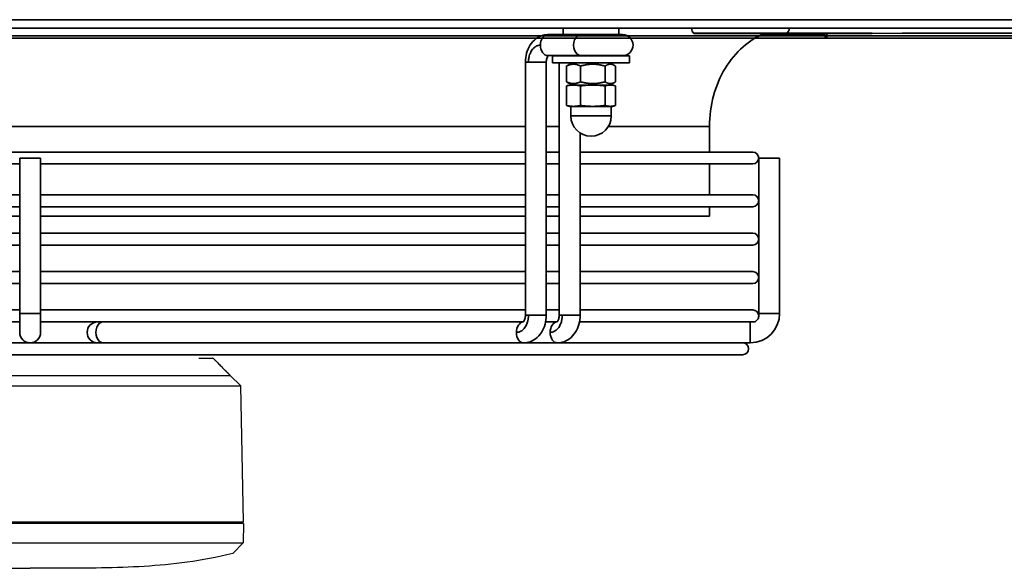
# Model space of a CAD drawing. Units: millimetres. Extents: x 41633 to 46354, y 15519 to 18857.
# Drawn here: x 43672 to 43903, y 16472 to 16601 of the extents above; entities that cross this region are included whole.
import ezdxf

# ---------------------------------------------------------------- set-up
doc = ezdxf.new("R2010")
doc.units = ezdxf.units.MM
doc.header["$LTSCALE"] = 6
doc.layers.add('Visibile (ISO)', color=7, linetype='Continuous', lineweight=35)
doc.layers.add('Visibile sottile (ISO)', color=7, linetype='Continuous', lineweight=35)

msp = doc.modelspace()

# ---------------------------------------------------------------- linework, layer by layer
for p, q in [((43713.88, 16521.58), (43717.03, 16521.58)), ((43717.03, 16521.58), (43717.04, 16521.58)), ((43717.39, 16521.44), (43721.25, 16517.58)), ((43627.4, 16517.58), (43674.32, 16517.58)), ((43674.32, 16517.58), (43721.22, 16517.58)), ((43721.25, 16517.58), (43723.75, 16515.13)), ((43724.3, 16483.28), (43723.75, 16515.13)), ((43674.32, 16482.88), (43624.32, 16482.88)), ((43724.32, 16482.88), (43674.32, 16482.88)), ((43722.97, 16482.88), (43722.97, 16483.28)), ((43724.32, 16482.88), (43724.24, 16478.38)), ((43721.82, 16475.88), (43724.24, 16478.38))]:
    msp.add_line(p, q)
for centre, radius, start, end in [((43717.04, 16521.08), 0.5, 45, 90), ((43721.85, 16475.68), 0.2, 97.4986, 104.0985)]:
    msp.add_arc(centre, radius, start, end)
for centre, major_axis, ratio, start_param, end_param in [((43717.03, 16521.08), (-0.032, -0.499), 0.997224, 2.419224, 3.204549), ((43720.72, 16518.08), (-0.5, 0.5), 0.004099, 3.22185, 3.922881), ((43720.64, 16518.15), (-0.574, 0.563), 0.003804, 3.137719, 3.217212)]:
    msp.add_ellipse(centre, major_axis=major_axis, ratio=ratio, start_param=start_param, end_param=end_param)
msp.add_open_spline([(43717.38, 16521.44), (43717.54, 16521.29), (43717.83, 16520.99), (43718.29, 16520.53), (43718.71, 16520.11), (43719.09, 16519.73), (43719.43, 16519.38), (43719.75, 16519.06), (43720.05, 16518.76), (43720.32, 16518.48), (43720.59, 16518.22), (43720.84, 16517.97), (43721, 16517.81), (43721.07, 16517.73)], degree=3)
for points, knots in [([(43626.16, 16515.13), (43626.26, 16515.13), (43626.38, 16515.13), (43626.63, 16515.13), (43626.77, 16515.13), (43627.01, 16515.13), (43627.11, 16515.13), (43627.36, 16515.13), (43627.51, 16515.13), (43627.76, 16515.13), (43627.85, 16515.13), (43628.2, 16515.13), (43628.47, 16515.13), (43629.13, 16515.13), (43629.54, 16515.13), (43630.55, 16515.13), (43631.18, 16515.13), (43632.22, 16515.13), (43632.61, 16515.13), (43633.22, 16515.13), (43633.44, 16515.13), (43633.9, 16515.13), (43634.15, 16515.13), (43634.66, 16515.13), (43634.92, 16515.13), (43635.48, 16515.13), (43635.77, 16515.13), (43636.63, 16515.13), (43637.2, 16515.13), (43638.39, 16515.13), (43639, 16515.13), (43639.79, 16515.13), (43639.96, 16515.13), (43640.47, 16515.13), (43640.82, 16515.13), (43641.55, 16515.13), (43641.93, 16515.13), (43642.51, 16515.13), (43642.71, 16515.13), (43643.11, 16515.13), (43643.31, 16515.13), (43643.94, 16515.13), (43644.37, 16515.13), (43645.27, 16515.13), (43645.75, 16515.13), (43646.63, 16515.13), (43647.03, 16515.13), (43650.57, 16515.13), (43654.38, 16515.13), (43661.24, 16515.13), (43663.91, 16515.13), (43668.82, 16515.13), (43671.69, 16515.13), (43674.32, 16515.13)], [-6.832695, -6.832695, -6.832695, -6.832695, -6.637553, -6.637553, -6.450677, -6.450677, -6.33005, -6.33005, -6.172795, -6.172795, -6.084664, -6.084664, -5.854309, -5.854309, -5.555277, -5.555277, -5.165081, -5.165081, -4.941026, -4.941026, -4.821171, -4.821171, -4.692596, -4.692596, -4.554663, -4.554663, -4.409985, -4.409985, -4.136383, -4.136383, -3.860524, -3.860524, -3.789045, -3.789045, -3.637286, -3.637286, -3.476218, -3.476218, -3.393223, -3.393223, -3.308063, -3.308063, -3.130322, -3.130322, -2.935139, -2.935139, -2.770054, -2.770054, -1.482023, -1.482023, -0.789816, -0.789816, -0.000001, -0.000001, -0.000001, -0.000001]), ([(43674.32, 16515.13), (43676.21, 16515.13), (43679.71, 16515.13), (43684.49, 16515.13), (43687.08, 16515.13), (43690.81, 16515.13), (43692.25, 16515.13), (43695.25, 16515.13), (43696.93, 16515.13), (43699.35, 16515.13), (43700.17, 16515.13), (43701.82, 16515.13), (43702.66, 16515.13), (43703.9, 16515.13), (43704.31, 16515.13), (43704.92, 16515.13), (43705.13, 16515.13), (43705.54, 16515.13), (43705.76, 16515.13), (43706.17, 16515.13), (43706.36, 16515.13), (43708.84, 16515.13), (43711.52, 16515.13), (43714.56, 16515.13), (43714.82, 16515.13), (43715.22, 16515.13), (43715.35, 16515.13), (43715.74, 16515.13), (43715.99, 16515.13), (43716.5, 16515.13), (43716.75, 16515.13), (43717.11, 16515.13), (43717.23, 16515.13), (43717.57, 16515.13), (43717.8, 16515.13), (43720.25, 16515.13), (43721.38, 16515.13), (43722.1, 16515.13), (43722.16, 16515.13), (43722.26, 16515.13), (43722.32, 16515.13), (43722.41, 16515.13), (43722.46, 16515.13), (43722.55, 16515.13), (43722.59, 16515.13), (43722.71, 16515.13), (43722.79, 16515.13), (43722.92, 16515.13), (43722.97, 16515.13), (43723.13, 16515.13), (43723.22, 16515.13), (43723.43, 16515.13), (43723.52, 16515.13), (43723.68, 16515.13), (43723.71, 16515.13), (43723.75, 16515.13), (43723.74, 16515.13), (43723.75, 16515.13)], [-9.170862, -9.170862, -9.170862, -9.170862, -8.290078, -8.290078, -7.493387, -7.493387, -7.02047, -7.02047, -6.481433, -6.481433, -6.210294, -6.210294, -5.929928, -5.929928, -5.790822, -5.790822, -5.721422, -5.721422, -5.648678, -5.648678, -5.580349, -5.580349, -4.790995, -4.790995, -4.713774, -4.713774, -4.674988, -4.674988, -4.595985, -4.595985, -4.516439, -4.516439, -4.477426, -4.477426, -4.400148, -4.400148, -3.614122, -3.614122, -3.547554, -3.547554, -3.477622, -3.477622, -3.408216, -3.408216, -3.339457, -3.339457, -3.201508, -3.201508, -3.065779, -3.065779, -2.792524, -2.792524, -2.246254, -2.246254, -1.248934, -1.248934, -0.000001, -0.000001, -0.000001, -0.000001]), ([(43624.34, 16483.28), (43624.34, 16483.28), (43624.34, 16483.28), (43624.34, 16483.28), (43624.34, 16483.28), (43624.34, 16483.28), (43624.34, 16483.28), (43624.34, 16483.28), (43624.34, 16483.28), (43624.34, 16483.28), (43624.34, 16483.28), (43624.34, 16483.28), (43624.35, 16483.28), (43624.35, 16483.28), (43624.35, 16483.28), (43624.35, 16483.28), (43624.35, 16483.28), (43624.35, 16483.28), (43624.35, 16483.28), (43624.35, 16483.28), (43624.35, 16483.28), (43624.36, 16483.28), (43624.36, 16483.28), (43624.36, 16483.28), (43624.36, 16483.28), (43624.36, 16483.28), (43624.36, 16483.28), (43624.36, 16483.28), (43624.36, 16483.28), (43624.36, 16483.28), (43624.36, 16483.28), (43624.37, 16483.28), (43624.37, 16483.28), (43624.38, 16483.28), (43624.38, 16483.28), (43624.38, 16483.28), (43624.39, 16483.28), (43624.39, 16483.28), (43624.39, 16483.28), (43624.39, 16483.28), (43624.4, 16483.28), (43624.4, 16483.28), (43624.41, 16483.28), (43624.42, 16483.28), (43624.42, 16483.28), (43624.43, 16483.28), (43624.44, 16483.28), (43624.45, 16483.28), (43624.46, 16483.28), (43624.47, 16483.28), (43624.48, 16483.28), (43624.49, 16483.28), (43624.5, 16483.28), (43624.52, 16483.28), (43624.53, 16483.28), (43624.53, 16483.28), (43624.54, 16483.28), (43624.54, 16483.28), (43624.55, 16483.28), (43624.56, 16483.28), (43624.58, 16483.28), (43624.59, 16483.28), (43624.61, 16483.28), (43624.62, 16483.28), (43624.63, 16483.28), (43624.63, 16483.28), (43624.63, 16483.28), (43624.65, 16483.28), (43624.67, 16483.28), (43624.7, 16483.28), (43624.72, 16483.28), (43624.74, 16483.28), (43624.77, 16483.28), (43624.8, 16483.28), (43624.83, 16483.28), (43624.86, 16483.28), (43624.86, 16483.28), (43624.87, 16483.28), (43624.87, 16483.28), (43624.9, 16483.28), (43624.93, 16483.28), (43624.97, 16483.28), (43625.01, 16483.28), (43625.05, 16483.28), (43625.1, 16483.28), (43625.14, 16483.28), (43625.19, 16483.28), (43625.25, 16483.28), (43625.3, 16483.28), (43625.36, 16483.28), (43625.43, 16483.28), (43625.47, 16483.28), (43625.52, 16483.28), (43625.57, 16483.28), (43625.57, 16483.28), (43625.58, 16483.28), (43625.58, 16483.28), (43625.6, 16483.28), (43625.63, 16483.28), (43625.65, 16483.28), (43625.73, 16483.28), (43625.82, 16483.28), (43625.91, 16483.28), (43625.98, 16483.28), (43626.05, 16483.28), (43626.12, 16483.28), (43626.15, 16483.28), (43626.18, 16483.28), (43626.21, 16483.28), (43626.31, 16483.28), (43626.42, 16483.28), (43626.54, 16483.28), (43626.61, 16483.28), (43626.68, 16483.28), (43626.75, 16483.28), (43626.76, 16483.28), (43626.77, 16483.28), (43626.79, 16483.28), (43626.82, 16483.28), (43626.86, 16483.28), (43626.9, 16483.28), (43627.02, 16483.28), (43627.15, 16483.28), (43627.29, 16483.28), (43627.43, 16483.28), (43627.57, 16483.28), (43627.72, 16483.28), (43627.87, 16483.28), (43628.02, 16483.28), (43628.19, 16483.28), (43628.29, 16483.28), (43628.4, 16483.28), (43628.51, 16483.28), (43628.57, 16483.28), (43628.63, 16483.28), (43628.7, 16483.28), (43628.88, 16483.28), (43629.06, 16483.28), (43629.25, 16483.28), (43629.45, 16483.28), (43629.65, 16483.28), (43629.86, 16483.28), (43630.07, 16483.28), (43630.29, 16483.28), (43630.51, 16483.28), (43630.56, 16483.28), (43630.62, 16483.28), (43630.67, 16483.28), (43630.82, 16483.28), (43630.98, 16483.28), (43631.14, 16483.28), (43631.16, 16483.28), (43631.18, 16483.28), (43631.2, 16483.28), (43631.44, 16483.28), (43631.68, 16483.28), (43631.93, 16483.28), (43632.18, 16483.28), (43632.43, 16483.28), (43632.69, 16483.28), (43632.86, 16483.28), (43633.03, 16483.28), (43633.21, 16483.28), (43633.3, 16483.28), (43633.38, 16483.28), (43633.47, 16483.28), (43633.74, 16483.28), (43634, 16483.28), (43634.27, 16483.28), (43634.54, 16483.28), (43634.82, 16483.28), (43635.09, 16483.28), (43635.37, 16483.28), (43635.64, 16483.28), (43635.92, 16483.28), (43635.99, 16483.28), (43636.06, 16483.28), (43636.14, 16483.28), (43636.34, 16483.28), (43636.54, 16483.28), (43636.75, 16483.28), (43637.03, 16483.28), (43637.31, 16483.28), (43637.59, 16483.28), (43637.88, 16483.28), (43638.16, 16483.28), (43638.45, 16483.28), (43638.63, 16483.28), (43638.81, 16483.28), (43638.99, 16483.28), (43639.02, 16483.28), (43639.05, 16483.28), (43639.08, 16483.28), (43639.17, 16483.28), (43639.25, 16483.28), (43639.34, 16483.28), (43639.64, 16483.28), (43639.95, 16483.28), (43640.26, 16483.28), (43640.55, 16483.28), (43640.85, 16483.28), (43641.15, 16483.28), (43641.18, 16483.28), (43641.21, 16483.28), (43641.23, 16483.28), (43641.54, 16483.28), (43641.86, 16483.28), (43642.18, 16483.28), (43642.2, 16483.28), (43642.23, 16483.28), (43642.26, 16483.28), (43642.33, 16483.28), (43642.4, 16483.28), (43642.47, 16483.28), (43642.75, 16483.28), (43643.03, 16483.28), (43643.31, 16483.28), (43643.66, 16483.28), (43644.01, 16483.28), (43644.36, 16483.28), (43644.71, 16483.28), (43645.06, 16483.28), (43645.4, 16483.28), (43645.75, 16483.28), (43646.09, 16483.28), (43646.42, 16483.28), (43646.77, 16483.28), (43647.11, 16483.28), (43647.45, 16483.28), (43647.79, 16483.28), (43648.13, 16483.28), (43648.47, 16483.28), (43648.53, 16483.28), (43648.6, 16483.28), (43648.67, 16483.28), (43648.94, 16483.28), (43649.21, 16483.28), (43649.49, 16483.28), (43649.81, 16483.28), (43650.14, 16483.28), (43650.47, 16483.28), (43650.49, 16483.28), (43650.51, 16483.28), (43650.52, 16483.28), (43650.73, 16483.28), (43650.93, 16483.28), (43651.13, 16483.28), (43651.28, 16483.28), (43651.43, 16483.28), (43651.58, 16483.28), (43651.93, 16483.28), (43652.29, 16483.28), (43652.65, 16483.28), (43653.01, 16483.28), (43653.37, 16483.28), (43653.74, 16483.28), (43654.11, 16483.28), (43654.48, 16483.28), (43654.86, 16483.28), (43655.17, 16483.28), (43655.47, 16483.28), (43655.79, 16483.28), (43655.83, 16483.28), (43655.87, 16483.28), (43655.92, 16483.28), (43655.95, 16483.28), (43655.99, 16483.28), (43656.02, 16483.28), (43656.38, 16483.28), (43656.75, 16483.28), (43657.12, 16483.28), (43657.15, 16483.28), (43657.19, 16483.28), (43657.22, 16483.28), (43657.63, 16483.28), (43658.04, 16483.28), (43658.46, 16483.28), (43658.89, 16483.28), (43659.32, 16483.28), (43659.76, 16483.28), (43660.19, 16483.28), (43660.64, 16483.28), (43661.1, 16483.28), (43661.22, 16483.28), (43661.34, 16483.28), (43661.46, 16483.28), (43661.81, 16483.28), (43662.16, 16483.28), (43662.53, 16483.28), (43663.02, 16483.28), (43663.53, 16483.28), (43664.06, 16483.28), (43664.2, 16483.28), (43664.35, 16483.28), (43664.49, 16483.28), (43664.89, 16483.28), (43665.31, 16483.28), (43665.74, 16483.28), (43666.33, 16483.28), (43666.94, 16483.28), (43667.58, 16483.28), (43667.61, 16483.28), (43667.64, 16483.28), (43667.68, 16483.28), (43668.29, 16483.28), (43668.94, 16483.28), (43669.61, 16483.28), (43670.05, 16483.28), (43670.5, 16483.28), (43670.97, 16483.28), (43671.26, 16483.28), (43671.55, 16483.28), (43671.85, 16483.28), (43672.64, 16483.28), (43673.46, 16483.28), (43674.32, 16483.28)], [0, 0, 0, 0, 0.013889, 0.013889, 0.013889, 0.0226, 0.0226, 0.0226, 0.027778, 0.027778, 0.027778, 0.041667, 0.041667, 0.041667, 0.048644, 0.048644, 0.048644, 0.055556, 0.055556, 0.055556, 0.069444, 0.069444, 0.069444, 0.077626, 0.077626, 0.077626, 0.078898, 0.078898, 0.078898, 0.083333, 0.083333, 0.083333, 0.097222, 0.097222, 0.097222, 0.111111, 0.111111, 0.111111, 0.113033, 0.113033, 0.113033, 0.125, 0.125, 0.125, 0.138889, 0.138889, 0.138889, 0.152778, 0.152778, 0.152778, 0.166667, 0.166667, 0.166667, 0.180556, 0.180556, 0.180556, 0.183529, 0.183529, 0.183529, 0.194444, 0.194444, 0.194444, 0.206115, 0.206115, 0.206115, 0.208333, 0.208333, 0.208333, 0.222222, 0.222222, 0.222222, 0.236111, 0.236111, 0.236111, 0.25, 0.25, 0.25, 0.250701, 0.250701, 0.250701, 0.263889, 0.263889, 0.263889, 0.277778, 0.277778, 0.277778, 0.291667, 0.291667, 0.291667, 0.305556, 0.305556, 0.305556, 0.314293, 0.314293, 0.314293, 0.315258, 0.315258, 0.315258, 0.319444, 0.319444, 0.319444, 0.333333, 0.333333, 0.333333, 0.343081, 0.343081, 0.343081, 0.347222, 0.347222, 0.347222, 0.361111, 0.361111, 0.361111, 0.369586, 0.369586, 0.369586, 0.370824, 0.370824, 0.370824, 0.375, 0.375, 0.375, 0.388889, 0.388889, 0.388889, 0.402778, 0.402778, 0.402778, 0.416667, 0.416667, 0.416667, 0.425605, 0.425605, 0.425605, 0.430556, 0.430556, 0.430556, 0.444444, 0.444444, 0.444444, 0.458333, 0.458333, 0.458333, 0.472222, 0.472222, 0.472222, 0.475547, 0.475547, 0.475547, 0.484803, 0.484803, 0.484803, 0.486111, 0.486111, 0.486111, 0.5, 0.5, 0.5, 0.513889, 0.513889, 0.513889, 0.52319, 0.52319, 0.52319, 0.527778, 0.527778, 0.527778, 0.541667, 0.541667, 0.541667, 0.555556, 0.555556, 0.555556, 0.569444, 0.569444, 0.569444, 0.573096, 0.573096, 0.573096, 0.583333, 0.583333, 0.583333, 0.597222, 0.597222, 0.597222, 0.611111, 0.611111, 0.611111, 0.619573, 0.619573, 0.619573, 0.621027, 0.621027, 0.621027, 0.625, 0.625, 0.625, 0.638889, 0.638889, 0.638889, 0.651653, 0.651653, 0.651653, 0.652778, 0.652778, 0.652778, 0.66558, 0.66558, 0.66558, 0.666667, 0.666667, 0.666667, 0.669564, 0.669564, 0.669564, 0.680556, 0.680556, 0.680556, 0.694444, 0.694444, 0.694444, 0.708333, 0.708333, 0.708333, 0.722092, 0.722092, 0.722092, 0.736111, 0.736111, 0.736111, 0.75, 0.75, 0.75, 0.752771, 0.752771, 0.752771, 0.763889, 0.763889, 0.763889, 0.777029, 0.777029, 0.777029, 0.777778, 0.777778, 0.777778, 0.785798, 0.785798, 0.785798, 0.791667, 0.791667, 0.791667, 0.805556, 0.805556, 0.805556, 0.819444, 0.819444, 0.819444, 0.833333, 0.833333, 0.833333, 0.844429, 0.844429, 0.844429, 0.845991, 0.845991, 0.845991, 0.847222, 0.847222, 0.847222, 0.859946, 0.859946, 0.859946, 0.861111, 0.861111, 0.861111, 0.875, 0.875, 0.875, 0.888889, 0.888889, 0.888889, 0.902778, 0.902778, 0.902778, 0.906338, 0.906338, 0.906338, 0.916667, 0.916667, 0.916667, 0.930556, 0.930556, 0.930556, 0.934249, 0.934249, 0.934249, 0.944444, 0.944444, 0.944444, 0.958333, 0.958333, 0.958333, 0.958993, 0.958993, 0.958993, 0.972222, 0.972222, 0.972222, 0.980781, 0.980781, 0.980781, 0.986111, 0.986111, 0.986111, 1, 1, 1, 1]), ([(43674.32, 16483.28), (43675.18, 16483.28), (43676.01, 16483.28), (43676.79, 16483.28), (43677.29, 16483.28), (43677.77, 16483.28), (43678.23, 16483.28), (43678.5, 16483.28), (43678.77, 16483.28), (43679.04, 16483.28), (43679.75, 16483.28), (43680.43, 16483.28), (43681.08, 16483.28), (43681.41, 16483.28), (43681.73, 16483.28), (43682.04, 16483.28), (43682.35, 16483.28), (43682.64, 16483.28), (43682.93, 16483.28), (43683.52, 16483.28), (43684.08, 16483.28), (43684.61, 16483.28), (43684.98, 16483.28), (43685.34, 16483.28), (43685.69, 16483.28), (43685.84, 16483.28), (43685.99, 16483.28), (43686.14, 16483.28), (43686.63, 16483.28), (43687.1, 16483.28), (43687.56, 16483.28), (43688.02, 16483.28), (43688.47, 16483.28), (43688.9, 16483.28), (43688.97, 16483.28), (43689.04, 16483.28), (43689.11, 16483.28), (43689.48, 16483.28), (43689.84, 16483.28), (43690.2, 16483.28), (43690.62, 16483.28), (43691.03, 16483.28), (43691.44, 16483.28), (43691.85, 16483.28), (43692.25, 16483.28), (43692.65, 16483.28), (43693.04, 16483.28), (43693.43, 16483.28), (43693.81, 16483.28), (43694.19, 16483.28), (43694.56, 16483.28), (43694.94, 16483.28), (43695.03, 16483.28), (43695.12, 16483.28), (43695.21, 16483.28), (43695.49, 16483.28), (43695.76, 16483.28), (43696.03, 16483.28), (43696.39, 16483.28), (43696.75, 16483.28), (43697.1, 16483.28), (43697.41, 16483.28), (43697.71, 16483.28), (43698.02, 16483.28), (43698.06, 16483.28), (43698.11, 16483.28), (43698.15, 16483.28), (43698.46, 16483.28), (43698.77, 16483.28), (43699.07, 16483.28), (43699.11, 16483.28), (43699.15, 16483.28), (43699.19, 16483.28), (43699.53, 16483.28), (43699.87, 16483.28), (43700.21, 16483.28), (43700.24, 16483.28), (43700.27, 16483.28), (43700.31, 16483.28), (43700.61, 16483.28), (43700.92, 16483.28), (43701.22, 16483.28), (43701.56, 16483.28), (43701.9, 16483.28), (43702.24, 16483.28), (43702.58, 16483.28), (43702.92, 16483.28), (43703.27, 16483.28), (43703.61, 16483.28), (43703.96, 16483.28), (43704.31, 16483.28), (43704.53, 16483.28), (43704.75, 16483.28), (43704.98, 16483.28), (43705.02, 16483.28), (43705.06, 16483.28), (43705.1, 16483.28), (43705.19, 16483.28), (43705.28, 16483.28), (43705.37, 16483.28), (43705.72, 16483.28), (43706.07, 16483.28), (43706.41, 16483.28), (43706.67, 16483.28), (43706.93, 16483.28), (43707.19, 16483.28), (43707.27, 16483.28), (43707.35, 16483.28), (43707.43, 16483.28), (43707.76, 16483.28), (43708.09, 16483.28), (43708.4, 16483.28), (43708.64, 16483.28), (43708.88, 16483.28), (43709.11, 16483.28), (43709.18, 16483.28), (43709.25, 16483.28), (43709.32, 16483.28), (43709.63, 16483.28), (43709.92, 16483.28), (43710.21, 16483.28), (43710.5, 16483.28), (43710.79, 16483.28), (43711.07, 16483.28), (43711.36, 16483.28), (43711.64, 16483.28), (43711.92, 16483.28), (43712.12, 16483.28), (43712.31, 16483.28), (43712.51, 16483.28), (43712.59, 16483.28), (43712.67, 16483.28), (43712.75, 16483.28), (43713.03, 16483.28), (43713.3, 16483.28), (43713.58, 16483.28), (43713.85, 16483.28), (43714.12, 16483.28), (43714.39, 16483.28), (43714.66, 16483.28), (43714.93, 16483.28), (43715.19, 16483.28), (43715.27, 16483.28), (43715.35, 16483.28), (43715.43, 16483.28), (43715.62, 16483.28), (43715.8, 16483.28), (43715.98, 16483.28), (43716.23, 16483.28), (43716.49, 16483.28), (43716.73, 16483.28), (43716.98, 16483.28), (43717.22, 16483.28), (43717.46, 16483.28), (43717.62, 16483.28), (43717.77, 16483.28), (43717.93, 16483.28), (43717.94, 16483.28), (43717.96, 16483.28), (43717.97, 16483.28), (43718.03, 16483.28), (43718.09, 16483.28), (43718.15, 16483.28), (43718.37, 16483.28), (43718.59, 16483.28), (43718.8, 16483.28), (43719.01, 16483.28), (43719.21, 16483.28), (43719.41, 16483.28), (43719.6, 16483.28), (43719.78, 16483.28), (43719.96, 16483.28), (43720.02, 16483.28), (43720.08, 16483.28), (43720.13, 16483.28), (43720.25, 16483.28), (43720.36, 16483.28), (43720.47, 16483.28), (43720.64, 16483.28), (43720.79, 16483.28), (43720.94, 16483.28), (43721.09, 16483.28), (43721.23, 16483.28), (43721.37, 16483.28), (43721.47, 16483.28), (43721.57, 16483.28), (43721.67, 16483.28), (43721.7, 16483.28), (43721.73, 16483.28), (43721.76, 16483.28), (43721.88, 16483.28), (43722, 16483.28), (43722.11, 16483.28), (43722.2, 16483.28), (43722.29, 16483.28), (43722.38, 16483.28), (43722.4, 16483.28), (43722.42, 16483.28), (43722.44, 16483.28), (43722.54, 16483.28), (43722.63, 16483.28), (43722.72, 16483.28), (43722.72, 16483.28), (43722.73, 16483.28), (43722.74, 16483.28), (43722.76, 16483.28), (43722.79, 16483.28), (43722.81, 16483.28), (43722.88, 16483.28), (43722.94, 16483.28), (43723, 16483.28), (43723.08, 16483.28), (43723.15, 16483.28), (43723.22, 16483.28), (43723.28, 16483.28), (43723.34, 16483.28), (43723.4, 16483.28), (43723.46, 16483.28), (43723.51, 16483.28), (43723.55, 16483.28), (43723.55, 16483.28), (43723.56, 16483.28), (43723.56, 16483.28), (43723.6, 16483.28), (43723.64, 16483.28), (43723.68, 16483.28), (43723.72, 16483.28), (43723.75, 16483.28), (43723.78, 16483.28), (43723.79, 16483.28), (43723.8, 16483.28), (43723.81, 16483.28), (43723.83, 16483.28), (43723.85, 16483.28), (43723.87, 16483.28), (43723.9, 16483.28), (43723.93, 16483.28), (43723.95, 16483.28), (43723.96, 16483.28), (43723.98, 16483.28), (43723.99, 16483.28), (43724, 16483.28), (43724.01, 16483.28), (43724.01, 16483.28), (43724.03, 16483.28), (43724.05, 16483.28), (43724.07, 16483.28), (43724.09, 16483.28), (43724.1, 16483.28), (43724.11, 16483.28), (43724.13, 16483.28), (43724.14, 16483.28), (43724.15, 16483.28), (43724.16, 16483.28), (43724.17, 16483.28), (43724.18, 16483.28), (43724.18, 16483.28), (43724.19, 16483.28), (43724.19, 16483.28), (43724.2, 16483.28), (43724.2, 16483.28), (43724.21, 16483.28), (43724.21, 16483.28), (43724.21, 16483.28), (43724.21, 16483.28), (43724.22, 16483.28), (43724.23, 16483.28), (43724.24, 16483.28), (43724.24, 16483.28), (43724.25, 16483.28), (43724.25, 16483.28), (43724.26, 16483.28), (43724.26, 16483.28), (43724.27, 16483.28), (43724.27, 16483.28), (43724.27, 16483.28), (43724.27, 16483.28), (43724.27, 16483.28), (43724.28, 16483.28), (43724.28, 16483.28), (43724.28, 16483.28), (43724.29, 16483.28), (43724.29, 16483.28), (43724.29, 16483.28), (43724.29, 16483.28), (43724.29, 16483.28), (43724.29, 16483.28), (43724.29, 16483.28), (43724.29, 16483.28), (43724.3, 16483.28), (43724.3, 16483.28), (43724.3, 16483.28), (43724.3, 16483.28), (43724.3, 16483.28), (43724.3, 16483.28), (43724.3, 16483.28), (43724.3, 16483.28), (43724.3, 16483.28), (43724.3, 16483.28), (43724.3, 16483.28), (43724.3, 16483.28), (43724.3, 16483.28), (43724.3, 16483.28), (43724.3, 16483.28), (43724.3, 16483.28), (43724.3, 16483.28), (43724.3, 16483.28)], [0, 0, 0, 0, 0.013889, 0.013889, 0.013889, 0.02263, 0.02263, 0.02263, 0.027778, 0.027778, 0.027778, 0.041667, 0.041667, 0.041667, 0.048745, 0.048745, 0.048745, 0.055556, 0.055556, 0.055556, 0.069444, 0.069444, 0.069444, 0.079105, 0.079105, 0.079105, 0.083333, 0.083333, 0.083333, 0.097222, 0.097222, 0.097222, 0.111111, 0.111111, 0.111111, 0.113351, 0.113351, 0.113351, 0.125, 0.125, 0.125, 0.138889, 0.138889, 0.138889, 0.152778, 0.152778, 0.152778, 0.166667, 0.166667, 0.166667, 0.180556, 0.180556, 0.180556, 0.184054, 0.184054, 0.184054, 0.194444, 0.194444, 0.194444, 0.208333, 0.208333, 0.208333, 0.220386, 0.220386, 0.220386, 0.222222, 0.222222, 0.222222, 0.2345, 0.2345, 0.2345, 0.236111, 0.236111, 0.236111, 0.25, 0.25, 0.25, 0.251375, 0.251375, 0.251375, 0.263889, 0.263889, 0.263889, 0.277778, 0.277778, 0.277778, 0.291667, 0.291667, 0.291667, 0.305556, 0.305556, 0.305556, 0.314294, 0.314294, 0.314294, 0.316, 0.316, 0.316, 0.319444, 0.319444, 0.319444, 0.333333, 0.333333, 0.333333, 0.343853, 0.343853, 0.343853, 0.347222, 0.347222, 0.347222, 0.361111, 0.361111, 0.361111, 0.371646, 0.371646, 0.371646, 0.375, 0.375, 0.375, 0.388889, 0.388889, 0.388889, 0.402778, 0.402778, 0.402778, 0.416667, 0.416667, 0.416667, 0.426482, 0.426482, 0.426482, 0.430556, 0.430556, 0.430556, 0.444444, 0.444444, 0.444444, 0.458333, 0.458333, 0.458333, 0.472222, 0.472222, 0.472222, 0.476429, 0.476429, 0.476429, 0.486111, 0.486111, 0.486111, 0.5, 0.5, 0.5, 0.513889, 0.513889, 0.513889, 0.52317, 0.52317, 0.52317, 0.524072, 0.524072, 0.524072, 0.527778, 0.527778, 0.527778, 0.541667, 0.541667, 0.541667, 0.555556, 0.555556, 0.555556, 0.569444, 0.569444, 0.569444, 0.573973, 0.573973, 0.573973, 0.583333, 0.583333, 0.583333, 0.597222, 0.597222, 0.597222, 0.611111, 0.611111, 0.611111, 0.621863, 0.621863, 0.621863, 0.625, 0.625, 0.625, 0.638889, 0.638889, 0.638889, 0.64994, 0.64994, 0.64994, 0.652778, 0.652778, 0.652778, 0.665643, 0.665643, 0.665643, 0.666667, 0.666667, 0.666667, 0.67032, 0.67032, 0.67032, 0.680556, 0.680556, 0.680556, 0.694444, 0.694444, 0.694444, 0.708333, 0.708333, 0.708333, 0.722222, 0.722222, 0.722222, 0.722807, 0.722807, 0.722807, 0.736111, 0.736111, 0.736111, 0.75, 0.75, 0.75, 0.753439, 0.753439, 0.753439, 0.763889, 0.763889, 0.763889, 0.777778, 0.777778, 0.777778, 0.786398, 0.786398, 0.786398, 0.791667, 0.791667, 0.791667, 0.805556, 0.805556, 0.805556, 0.819444, 0.819444, 0.819444, 0.833333, 0.833333, 0.833333, 0.846434, 0.846434, 0.846434, 0.847222, 0.847222, 0.847222, 0.859918, 0.859918, 0.859918, 0.861111, 0.861111, 0.861111, 0.875, 0.875, 0.875, 0.888889, 0.888889, 0.888889, 0.902778, 0.902778, 0.902778, 0.906593, 0.906593, 0.906593, 0.916667, 0.916667, 0.916667, 0.930556, 0.930556, 0.930556, 0.934409, 0.934409, 0.934409, 0.944444, 0.944444, 0.944444, 0.958333, 0.958333, 0.958333, 0.95907, 0.95907, 0.95907, 0.972222, 0.972222, 0.972222, 0.980804, 0.980804, 0.980804, 0.986111, 0.986111, 0.986111, 1, 1, 1, 1]), ([(43624.4, 16478.38), (43624.4, 16478.38), (43624.39, 16478.38), (43624.56, 16478.38), (43624.62, 16478.38), (43624.77, 16478.38), (43624.83, 16478.38), (43624.98, 16478.38), (43625.08, 16478.38), (43625.32, 16478.38), (43625.47, 16478.38), (43625.75, 16478.38), (43625.85, 16478.38), (43626.07, 16478.38), (43626.18, 16478.38), (43626.51, 16478.38), (43626.76, 16478.38), (43627.33, 16478.38), (43627.64, 16478.38), (43628.15, 16478.38), (43628.34, 16478.38), (43628.9, 16478.38), (43629.3, 16478.38), (43629.94, 16478.38), (43630.16, 16478.38), (43630.84, 16478.38), (43631.33, 16478.38), (43632.38, 16478.38), (43632.94, 16478.38), (43634.06, 16478.38), (43634.62, 16478.38), (43635.79, 16478.38), (43636.4, 16478.38), (43637.65, 16478.38), (43638.29, 16478.38), (43639.6, 16478.38), (43640.27, 16478.38), (43641.33, 16478.38), (43641.7, 16478.38), (43642.5, 16478.38), (43642.92, 16478.38), (43644.2, 16478.38), (43645.07, 16478.38), (43646.76, 16478.38), (43647.61, 16478.38), (43649.25, 16478.38), (43650.07, 16478.38), (43652.46, 16478.38), (43654.12, 16478.38), (43656.37, 16478.38), (43657.04, 16478.38), (43658.96, 16478.38), (43660.24, 16478.38), (43662.49, 16478.38), (43663.51, 16478.38), (43666.1, 16478.38), (43667.78, 16478.38), (43670.15, 16478.38), (43671.01, 16478.38), (43672.69, 16478.38), (43673.61, 16478.38), (43674.32, 16478.38)], [-6.410553, -6.410553, -6.410553, -6.410553, -5.293103, -5.293103, -4.933073, -4.933073, -4.750103, -4.750103, -4.55983, -4.55983, -4.362705, -4.362705, -4.26356, -4.26356, -4.174217, -4.174217, -4.011955, -4.011955, -3.851974, -3.851974, -3.771277, -3.771277, -3.611684, -3.611684, -3.532507, -3.532507, -3.371182, -3.371182, -3.201555, -3.201555, -3.042769, -3.042769, -2.881381, -2.881381, -2.721608, -2.721608, -2.560033, -2.560033, -2.471519, -2.471519, -2.373647, -2.373647, -2.176464, -2.176464, -1.98603, -1.98603, -1.802851, -1.802851, -1.441846, -1.441846, -1.288995, -1.288995, -1.00264, -1.00264, -0.772032, -0.772032, -0.40873, -0.40873, -0.213616, -0.213616, -0.000001, -0.000001, -0.000001, -0.000001]), ([(43674.32, 16478.38), (43687, 16478.38), (43694.98, 16478.38), (43701.5, 16478.38), (43702.35, 16478.38), (43704.05, 16478.38), (43704.92, 16478.38), (43706.54, 16478.38), (43707.29, 16478.38), (43708.37, 16478.38), (43708.71, 16478.38), (43709.37, 16478.38), (43709.69, 16478.38), (43711.34, 16478.38), (43712.59, 16478.38), (43714.34, 16478.38), (43714.9, 16478.38), (43715.7, 16478.38), (43715.97, 16478.38), (43716.77, 16478.38), (43717.29, 16478.38), (43718.25, 16478.38), (43718.7, 16478.38), (43719.33, 16478.38), (43719.53, 16478.38), (43720.13, 16478.38), (43720.5, 16478.38), (43721.01, 16478.38), (43721.17, 16478.38), (43721.46, 16478.38), (43721.6, 16478.38), (43722.01, 16478.38), (43722.25, 16478.38), (43722.58, 16478.38), (43722.68, 16478.38), (43722.89, 16478.38), (43722.98, 16478.38), (43723.15, 16478.38), (43723.23, 16478.38), (43723.44, 16478.38), (43723.55, 16478.38), (43723.73, 16478.38), (43723.8, 16478.38), (43723.98, 16478.38), (43724.05, 16478.38), (43724.25, 16478.38), (43724.24, 16478.38), (43724.24, 16478.38)], [0.000001, 0.000001, 0.000001, 0.000001, 3.803152, 3.803152, 4.367428, 4.367428, 4.952147, 4.952147, 5.469663, 5.469663, 5.707909, 5.707909, 5.941301, 5.941301, 6.905972, 6.905972, 7.377483, 7.377483, 7.61497, 7.61497, 8.111786, 8.111786, 8.581525, 8.581525, 8.815744, 8.815744, 9.298709, 9.298709, 9.530325, 9.530325, 9.762413, 9.762413, 10.241915, 10.241915, 10.511158, 10.511158, 10.797305, 10.797305, 11.077553, 11.077553, 11.641354, 11.641354, 12.184821, 12.184821, 13.260981, 13.260981, 16.552043, 16.552043, 16.552043, 16.552043]), ([(43721.8, 16475.88), (43714.44, 16474.03), (43707.71, 16473.25), (43701.05, 16472.84), (43694.35, 16472.43), (43687.72, 16472.4), (43681.01, 16472.39), (43678.79, 16472.39), (43676.55, 16472.39), (43674.32, 16472.39)], [0, 0, 0, 0, 0.427397, 0.427397, 0.427397, 0.857201, 0.857201, 0.857201, 1, 1, 1, 1]), ([(43643.96, 16473.11), (43650.7, 16472.53), (43657.31, 16472.44), (43663.99, 16472.4), (43667.42, 16472.39), (43670.87, 16472.39), (43674.32, 16472.39)], [0, 0, 0, 0, 0.660397, 0.660397, 0.660397, 1, 1, 1, 1])]:
    msp.add_open_spline(points, degree=3, knots=knots)
at = {"layer": 'Visibile (ISO)'}
for p, q in [((44464.32, 16598.9), (42434.32, 16598.9)), ((43799.3, 16597.4), (43799.3, 16598.9)), ((43812.3, 16597.4), (43812.3, 16598.9)), ((42961.12, 16596.6), (44355.32, 16596.6)), ((43795.68, 16597.4), (43799.56, 16597.4)), ((43799.56, 16597.4), (43804.01, 16597.4)), ((43813.21, 16597.4), (43804.01, 16597.4)), ((43830.06, 16597.65), (43851.58, 16597.65)), ((43845.59, 16597.29), (43860.62, 16597.29)), ((43851.58, 16597.65), (43871.58, 16597.65)), ((43860.62, 16597.65), (43860.62, 16597.1)), ((43790.41, 16531.65), (43790.41, 16590.95)), ((43795.31, 16531.65), (43795.31, 16590.95)), ((43795.68, 16592.5), (43803.45, 16592.5)), ((43814.8, 16592.4), (43796.8, 16592.4)), ((43796.8, 16592.4), (43796.8, 16590.8)), ((43802.8, 16592.5), (43802.8, 16592.4)), ((43803.45, 16592.5), (43813.21, 16592.5)), ((43808.8, 16592.5), (43808.8, 16592.4)), ((43814.8, 16592.4), (43814.8, 16590.8)), ((43796.8, 16590.8), (43814.8, 16590.8)), ((43798.34, 16590.8), (43798.34, 16531.65)), ((43800.05, 16586.36), (43800.05, 16590.03)), ((43801.35, 16590.8), (43800.27, 16590.18)), ((43803.34, 16586.36), (43803.34, 16590.03)), ((43809.09, 16586.36), (43809.09, 16590.03)), ((43810.25, 16590.8), (43811.33, 16590.18)), ((43811.56, 16586.36), (43811.56, 16590.03)), ((43800.05, 16585.39), (43800.05, 16580.81)), ((43801.35, 16585.6), (43800.27, 16586.22)), ((43800.8, 16585.6), (43800.27, 16585.46)), ((43801.69, 16585.6), (43800.8, 16585.6)), ((43806.21, 16585.6), (43801.69, 16585.6)), ((43803.34, 16585.39), (43803.34, 16580.81)), ((43810.32, 16585.6), (43806.21, 16585.6)), ((43809.09, 16585.39), (43809.09, 16580.81)), ((43810.25, 16585.6), (43811.33, 16586.22)), ((43810.8, 16585.6), (43810.32, 16585.6)), ((43810.8, 16585.6), (43811.33, 16585.46)), ((43811.56, 16585.39), (43811.56, 16580.81)), ((43800.8, 16580.6), (43800.27, 16580.74)), ((43801.69, 16580.6), (43800.8, 16580.6)), ((43801.05, 16578.35), (43801.05, 16580.6)), ((43806.21, 16580.6), (43801.69, 16580.6)), ((43810.32, 16580.6), (43806.21, 16580.6)), ((43810.8, 16580.6), (43810.32, 16580.6)), ((43810.55, 16578.35), (43810.55, 16580.6)), ((43810.8, 16580.6), (43811.33, 16580.74)), ((43833.57, 16575.9), (43833.57, 16569.9)), ((43803.24, 16574.35), (43803.24, 16531.65)), ((43790.41, 16569.9), (43558.23, 16569.9)), ((43671.87, 16568.5), (43676.77, 16568.5)), ((43671.87, 16568.5), (43671.87, 16532.1)), ((43676.77, 16568.5), (43676.77, 16532.1)), ((43798.34, 16569.9), (43795.31, 16569.9)), ((43843.72, 16569.9), (43803.24, 16569.9)), ((43845.12, 16568.5), (43850.02, 16568.5)), ((43845.12, 16568.5), (43845.12, 16532.1)), ((43850.02, 16568.5), (43850.02, 16532.1)), ((43558.23, 16567.1), (43671.87, 16567.1)), ((43676.77, 16567.1), (43790.41, 16567.1)), ((43795.31, 16567.1), (43798.34, 16567.1)), ((43803.24, 16567.1), (43843.72, 16567.1)), ((43833.57, 16567.1), (43833.57, 16559.9)), ((43671.87, 16559.9), (43558.23, 16559.9)), ((43790.41, 16559.9), (43676.77, 16559.9)), ((43798.34, 16559.9), (43795.31, 16559.9)), ((43843.72, 16559.9), (43803.24, 16559.9)), ((43558.23, 16557.1), (43671.87, 16557.1)), ((43676.77, 16557.1), (43790.41, 16557.1)), ((43795.31, 16557.1), (43798.34, 16557.1)), ((43803.24, 16557.1), (43843.72, 16557.1)), ((43833.57, 16557.1), (43833.57, 16554.9)), ((43558.23, 16554.9), (43671.87, 16554.9)), ((43676.77, 16554.9), (43790.41, 16554.9)), ((43795.31, 16554.9), (43798.34, 16554.9)), ((43803.24, 16554.9), (43833.57, 16554.9)), ((43671.87, 16550.9), (43558.23, 16550.9)), ((43790.41, 16550.9), (43676.77, 16550.9)), ((43798.34, 16550.9), (43795.31, 16550.9)), ((43843.72, 16550.9), (43803.24, 16550.9)), ((43558.23, 16548.1), (43671.87, 16548.1)), ((43676.77, 16548.1), (43790.41, 16548.1)), ((43795.31, 16548.1), (43798.34, 16548.1)), ((43803.24, 16548.1), (43843.72, 16548.1)), ((43671.87, 16541.9), (43558.23, 16541.9)), ((43790.41, 16541.9), (43676.77, 16541.9)), ((43798.34, 16541.9), (43795.31, 16541.9)), ((43843.72, 16541.9), (43803.24, 16541.9)), ((43558.23, 16539.1), (43671.87, 16539.1)), ((43676.77, 16539.1), (43790.41, 16539.1)), ((43795.31, 16539.1), (43798.34, 16539.1)), ((43803.24, 16539.1), (43843.72, 16539.1)), ((43671.87, 16532.9), (43558.23, 16532.9)), ((43671.87, 16532.1), (43671.87, 16527.65)), ((43790.41, 16532.9), (43676.77, 16532.9)), ((43676.77, 16527.65), (43676.77, 16532.1)), ((43798.34, 16532.9), (43795.31, 16532.9)), ((43843.72, 16532.9), (43803.24, 16532.9)), ((43558.72, 16530.1), (43671.87, 16530.1)), ((43676.77, 16530.1), (43789.93, 16530.1)), ((43795.16, 16530.1), (43797.84, 16530.1)), ((43803.09, 16530.1), (43843.72, 16530.1)), ((43788.41, 16525.2), (43560.24, 16525.2)), ((43788.41, 16525.2), (43790.05, 16525.2)), ((43796.28, 16525.2), (43790.05, 16525.2)), ((43797.95, 16525.2), (43796.28, 16525.2)), ((43841.32, 16525.2), (43797.95, 16525.2)), ((43843.12, 16525.2), (43841.32, 16525.2)), ((43507.32, 16522.4), (43841.32, 16522.4))]:
    msp.add_line(p, q, dxfattribs=at)
for centre, radius, start, end in [((43831.31, 16599.15), 2, 187.3387, 226.417), ((43850.34, 16599.15), 2, 313.583, 352.6613), ((43513.44, 236967.71), 220370.3, 270.0931508, 270.2103074), ((43813.21, 16594.95), 2.45, 270, 90), ((43830.06, 16597.85), 0.2, 226.417, 270), ((43851.58, 16597.85), 0.2, 270, 313.583), ((43861.12, 16597.1), 0.5, 180, 270), ((43871.58, 16597.85), 0.2, 270, 313.583), ((43805.8, 16578.35), 4.75, 180, 0), ((43843.72, 16568.5), 1.4, 270, 90), ((43843.72, 16558.5), 1.4, 270, 90), ((43843.72, 16549.5), 1.4, 270, 90), ((43843.72, 16540.5), 1.4, 270, 90), ((43843.12, 16532.1), 6.9, 270, 0), ((43843.72, 16531.5), 1.4, 11.2491, 90), ((43843.12, 16532.1), 2, 350.5929, 0), ((43690.13, 16527.65), 2.45, 90, 270), ((43674.32, 16527.65), 2.45, 180, 0), ((43841.32, 16523.8), 1.4, 270, 90)]:
    msp.add_arc(centre, radius, start, end, dxfattribs=at)
for points, knots in [([(43790.41, 16590.95), (43790.41, 16591.66), (43790.51, 16592.38), (43790.88, 16593.74), (43791.17, 16594.4), (43791.91, 16595.55), (43792.38, 16596.06), (43793.42, 16596.84), (43794, 16597.12), (43794.95, 16597.35), (43795.32, 16597.4), (43795.68, 16597.4)], [0, 0, 0, 0, 0.2136152, 0.2136152, 0.4301217, 0.4301217, 0.6469027, 0.6469027, 0.8522156, 0.8522156, 0.9704578, 0.9704578, 0.9704578, 0.9704578]), ([(43833.57, 16575.9), (43833.57, 16578.32), (43833.89, 16580.75), (43835.14, 16585.36), (43836.07, 16587.54), (43838.43, 16591.44), (43839.86, 16593.16), (43842.98, 16595.88), (43844.65, 16596.92), (43846.4, 16597.65)], [6.283185, 6.283185, 6.283185, 6.283185, 6.597345, 6.597345, 6.911504, 6.911504, 7.225663, 7.225663, 7.520117, 7.520117, 7.520117, 7.520117]), ([(43795.8, 16592.5), (43795.78, 16592.48), (43795.76, 16592.46), (43795.69, 16592.37), (43795.63, 16592.28), (43795.52, 16592.07), (43795.47, 16591.94), (43795.39, 16591.67), (43795.36, 16591.52), (43795.32, 16591.23), (43795.31, 16591.09), (43795.31, 16590.95)], [0.1598366, 0.1598366, 0.1598366, 0.1598366, 0.1908655, 0.1908655, 0.2448694, 0.2448694, 0.2938091, 0.2938091, 0.3421453, 0.3421453, 0.3841671, 0.3841671, 0.3841671, 0.3841671]), ([(43789.88, 16530.06), (43789.88, 16530.06), (43789.9, 16530.07), (43789.94, 16530.11), (43789.96, 16530.13), (43790.04, 16530.23), (43790.1, 16530.32), (43790.2, 16530.53), (43790.25, 16530.65), (43790.33, 16530.93), (43790.37, 16531.08), (43790.41, 16531.37), (43790.41, 16531.51), (43790.41, 16531.65)], [0.1116104, 0.1116104, 0.1116104, 0.1116104, 0.1534816, 0.1534816, 0.1908655, 0.1908655, 0.2448694, 0.2448694, 0.2938091, 0.2938091, 0.3421453, 0.3421453, 0.3841671, 0.3841671, 0.3841671, 0.3841671]), ([(43795.31, 16531.65), (43795.31, 16530.94), (43795.22, 16530.22), (43794.84, 16528.86), (43794.56, 16528.2), (43793.82, 16527.05), (43793.35, 16526.53), (43792.31, 16525.76), (43791.73, 16525.48), (43790.77, 16525.24), (43790.41, 16525.2), (43790.05, 16525.2)], [0, 0, 0, 0, 0.2136152, 0.2136152, 0.4301217, 0.4301217, 0.6469027, 0.6469027, 0.8522156, 0.8522156, 0.9704578, 0.9704578, 0.9704578, 0.9704578]), ([(43797.8, 16530.07), (43797.8, 16530.07), (43797.82, 16530.08), (43797.87, 16530.13), (43797.9, 16530.16), (43797.98, 16530.27), (43798.04, 16530.36), (43798.15, 16530.58), (43798.2, 16530.7), (43798.27, 16530.98), (43798.3, 16531.13), (43798.33, 16531.41), (43798.34, 16531.53), (43798.34, 16531.65)], [0.105712, 0.105712, 0.105712, 0.105712, 0.1582188, 0.1582188, 0.1940412, 0.1940412, 0.2467427, 0.2467427, 0.2955361, 0.2955361, 0.3440243, 0.3440243, 0.3799137, 0.3799137, 0.3799137, 0.3799137]), ([(43803.24, 16531.65), (43803.24, 16530.94), (43803.15, 16530.21), (43802.77, 16528.85), (43802.48, 16528.2), (43801.73, 16527.05), (43801.26, 16526.54), (43800.22, 16525.76), (43799.64, 16525.48), (43798.68, 16525.24), (43798.31, 16525.2), (43797.95, 16525.2)], [0, 0, 0, 0, 0.2137565, 0.2137565, 0.4303401, 0.4303401, 0.6468243, 0.6468243, 0.852093, 0.852093, 0.971688, 0.971688, 0.971688, 0.971688]), ([(43843.72, 16530.1), (43843.74, 16530.1), (43843.77, 16530.1), (43843.9, 16530.11), (43844.02, 16530.12), (43844.26, 16530.2), (43844.39, 16530.26), (43844.58, 16530.39), (43844.65, 16530.45), (43844.71, 16530.51), (43844.81, 16530.61), (43844.9, 16530.73), (43845.03, 16530.98), (43845.07, 16531.11), (43845.12, 16531.36), (43845.12, 16531.47), (43845.12, 16531.64), (43845.11, 16531.7), (43845.1, 16531.76), (43845.09, 16531.77), (43845.09, 16531.77)], [0.6686706, 0.6686706, 0.6686706, 0.6686706, 0.6789535, 0.6789535, 0.7207904, 0.7207904, 0.7644871, 0.7644871, 0.7906175, 0.7906175, 0.7906175, 0.8340705, 0.8340705, 0.8778812, 0.8778812, 0.9219772, 0.9219772, 0.9605169, 0.9605169, 0.9879061, 0.9879061, 0.9879061, 0.9879061])]:
    msp.add_open_spline(points, degree=3, knots=knots, dxfattribs=at)
msp.add_open_spline([(43798.47, 16592.4), (43798.48, 16592.43), (43798.49, 16592.47), (43798.49, 16592.5)], degree=3, dxfattribs=at)
for points, weights in [([(43803.34, 16590.03), (43801.69, 16590.87), (43800.05, 16590.03)], [1, 1.15470053838, 1]), ([(43800.05, 16590.03), (43800.16, 16590.11), (43800.27, 16590.18)], [1, 1.01264080242, 1.02321580873]), ([(43809.09, 16590.03), (43806.21, 16590.87), (43803.34, 16590.03)], [1, 1.15470053838, 1]), ([(43811.56, 16590.03), (43810.32, 16590.87), (43809.09, 16590.03)], [1, 1.15470053838, 1]), ([(43800.05, 16586.36), (43801.69, 16585.53), (43803.34, 16586.36)], [1, 1.15470053838, 1]), ([(43800.27, 16586.22), (43800.16, 16586.28), (43800.05, 16586.36)], [1.02321580873, 1.01264080242, 1]), ([(43803.34, 16586.36), (43806.21, 16585.53), (43809.09, 16586.36)], [1, 1.15470053838, 1]), ([(43809.09, 16586.36), (43810.32, 16585.53), (43811.56, 16586.36)], [1, 1.15470053838, 1]), ([(43800.05, 16585.39), (43800.93, 16585.6), (43801.69, 16585.6)], [1.10906450004, 1.0930923738, 1]), ([(43800.27, 16585.46), (43800.16, 16585.43), (43800.05, 16585.39)], [1.10105583724, 1.10625405523, 1.10906450004]), ([(43801.69, 16585.6), (43802.46, 16585.6), (43803.34, 16585.39)], [1, 1.0930923738, 1.10906450004]), ([(43803.34, 16585.39), (43804.88, 16585.6), (43806.21, 16585.6)], [1.10906450004, 1.0930923738, 1]), ([(43806.21, 16585.6), (43807.55, 16585.6), (43809.09, 16585.39)], [1, 1.0930923738, 1.10906450004]), ([(43809.09, 16585.39), (43809.75, 16585.6), (43810.32, 16585.6)], [1.10906450004, 1.0930923738, 1]), ([(43810.32, 16585.6), (43810.9, 16585.6), (43811.56, 16585.39)], [1, 1.0930923738, 1.10906450004]), ([(43800.05, 16580.81), (43800.16, 16580.77), (43800.27, 16580.74)], [1.10906450004, 1.10625405523, 1.10105583724]), ([(43801.69, 16580.6), (43800.93, 16580.6), (43800.05, 16580.81)], [1, 1.0930923738, 1.10906450004]), ([(43803.34, 16580.81), (43802.46, 16580.6), (43801.69, 16580.6)], [1.10906450004, 1.0930923738, 1]), ([(43806.21, 16580.6), (43804.88, 16580.6), (43803.34, 16580.81)], [1, 1.0930923738, 1.10906450004]), ([(43809.09, 16580.81), (43807.55, 16580.6), (43806.21, 16580.6)], [1.10906450004, 1.0930923738, 1]), ([(43810.32, 16580.6), (43809.75, 16580.6), (43809.09, 16580.81)], [1, 1.0930923738, 1.10906450004]), ([(43811.56, 16580.81), (43810.9, 16580.6), (43810.32, 16580.6)], [1.10906450004, 1.0930923738, 1])]:
    msp.add_rational_spline(points, weights, degree=2, dxfattribs=at)
at = {"layer": 'Visibile sottile (ISO)'}
for p, q in [((42434.32, 16600.9), (44464.32, 16600.9)), ((44355.32, 16597.1), (42961.12, 16597.1)), ((43829.93, 16597.71), (43851.72, 16597.71)), ((43851.72, 16597.71), (43871.72, 16597.71)), ((43860.62, 16597.1), (43861.12, 16597.1)), ((43861.12, 16597.1), (43861.12, 16597.65)), ((43861.12, 16596.6), (43861.12, 16597.1)), ((43791.13, 16590.95), (43790.41, 16590.95)), ((43795.31, 16590.95), (43791.13, 16590.95)), ((43810.55, 16578.35), (43801.05, 16578.35)), ((43558.23, 16575.9), (43790.41, 16575.9)), ((43795.31, 16575.9), (43798.34, 16575.9)), ((43809.87, 16575.9), (43833.57, 16575.9)), ((43671.87, 16532.1), (43676.77, 16532.1)), ((43791.13, 16531.65), (43790.41, 16531.65)), ((43795.31, 16531.65), (43791.13, 16531.65)), ((43798.34, 16531.65), (43799.06, 16531.65)), ((43799.06, 16531.65), (43803.24, 16531.65)), ((43845.12, 16532.1), (43850.02, 16532.1)), ((43843.12, 16530.1), (43843.12, 16525.2))]:
    msp.add_line(p, q, dxfattribs=at)
for centre, major_axis, ratio, start_param, end_param in [((43795.68, 16594.95), (0, 2.45), 0.71153, 0, 1.570796), ((43803.45, 16594.95), (0, 2.45), 0.71153, 0, 3.141593), ((43795.68, 16594.95), (0, -2.45), 0.71153, 4.712389, 6.283185), ((43691.48, 16527.65), (0, 2.45), 0.71153, 0, 3.141593), ((43790.05, 16527.65), (0, 2.45), 0.71153, 0.076999, 1.570796), ((43797.95, 16527.65), (0, 2.45), 0.702655, 0.065728, 1.570796), ((43790.05, 16527.65), (0, -2.45), 0.71153, 4.712389, 6.283185), ((43797.95, 16527.65), (0, -2.45), 0.702655, 4.712389, 6.283185)]:
    msp.add_ellipse(centre, major_axis=major_axis, ratio=ratio, start_param=start_param, end_param=end_param, dxfattribs=at)
for points, knots in [([(43791.13, 16590.95), (43791.13, 16591.17), (43791.15, 16591.39), (43791.17, 16591.61), (43791.19, 16591.74), (43791.2, 16591.86), (43791.23, 16591.98), (43791.24, 16592.05), (43791.25, 16592.11), (43791.27, 16592.18), (43791.31, 16592.36), (43791.36, 16592.54), (43791.42, 16592.71), (43791.45, 16592.79), (43791.48, 16592.87), (43791.51, 16592.94), (43791.55, 16593.06), (43791.61, 16593.18), (43791.67, 16593.29), (43791.75, 16593.46), (43791.85, 16593.62), (43791.95, 16593.77), (43792.05, 16593.92), (43792.17, 16594.05), (43792.28, 16594.18), (43792.36, 16594.26), (43792.44, 16594.34), (43792.53, 16594.41), (43792.65, 16594.5), (43792.77, 16594.59), (43792.89, 16594.66), (43792.95, 16594.69), (43793.01, 16594.72), (43793.06, 16594.75), (43793.11, 16594.77), (43793.16, 16594.79), (43793.21, 16594.81), (43793.36, 16594.87), (43793.51, 16594.91), (43793.67, 16594.93), (43793.75, 16594.94), (43793.84, 16594.95), (43793.93, 16594.95)], [0, 0, 0, 0, 0.106951, 0.106951, 0.106951, 0.166667, 0.166667, 0.166667, 0.199999, 0.199999, 0.199999, 0.292132, 0.292132, 0.292132, 0.333333, 0.333333, 0.333333, 0.4, 0.4, 0.4, 0.5, 0.5, 0.5, 0.6, 0.6, 0.6, 0.666667, 0.666667, 0.666667, 0.75849, 0.75849, 0.75849, 0.800001, 0.800001, 0.800001, 0.833333, 0.833333, 0.833333, 0.939616, 0.939616, 0.939616, 1, 1, 1, 1]), ([(43799.28, 16592.5), (43799.28, 16592.48), (43799.27, 16592.46), (43799.26, 16592.44), (43799.26, 16592.43), (43799.26, 16592.41), (43799.25, 16592.4)], [0.74761734, 0.74761734, 0.74761734, 0.74761734, 0.75754805, 0.75754805, 0.75754805, 0.76472663, 0.76472663, 0.76472663, 0.76472663]), ([(43788.31, 16527.65), (43788.47, 16527.65), (43788.62, 16527.67), (43788.78, 16527.7), (43788.86, 16527.72), (43788.95, 16527.75), (43789.04, 16527.78), (43789.09, 16527.8), (43789.13, 16527.82), (43789.18, 16527.84), (43789.31, 16527.9), (43789.43, 16527.97), (43789.55, 16528.05), (43789.61, 16528.09), (43789.66, 16528.13), (43789.72, 16528.18), (43789.8, 16528.25), (43789.89, 16528.32), (43789.97, 16528.4), (43790.09, 16528.53), (43790.2, 16528.66), (43790.3, 16528.81), (43790.41, 16528.96), (43790.5, 16529.12), (43790.59, 16529.29), (43790.65, 16529.4), (43790.7, 16529.52), (43790.75, 16529.64), (43790.82, 16529.81), (43790.88, 16529.98), (43790.93, 16530.16), (43790.95, 16530.24), (43790.97, 16530.32), (43790.99, 16530.41), (43791.01, 16530.47), (43791.02, 16530.54), (43791.04, 16530.61), (43791.08, 16530.82), (43791.1, 16531.04), (43791.12, 16531.26), (43791.13, 16531.39), (43791.13, 16531.52), (43791.13, 16531.65)], [0, 0, 0, 0, 0.105931, 0.105931, 0.105931, 0.166667, 0.166667, 0.166667, 0.199999, 0.199999, 0.199999, 0.291165, 0.291165, 0.291165, 0.333333, 0.333333, 0.333333, 0.4, 0.4, 0.4, 0.5, 0.5, 0.5, 0.6, 0.6, 0.6, 0.666667, 0.666667, 0.666667, 0.757548, 0.757548, 0.757548, 0.800001, 0.800001, 0.800001, 0.833333, 0.833333, 0.833333, 0.938644, 0.938644, 0.938644, 1, 1, 1, 1]), ([(43799.06, 16531.65), (43799.06, 16531.43), (43799.05, 16531.2), (43799.02, 16530.98), (43799, 16530.86), (43798.99, 16530.74), (43798.96, 16530.62), (43798.95, 16530.55), (43798.94, 16530.48), (43798.92, 16530.42), (43798.88, 16530.23), (43798.83, 16530.06), (43798.77, 16529.88), (43798.74, 16529.81), (43798.71, 16529.73), (43798.68, 16529.66), (43798.63, 16529.53), (43798.58, 16529.42), (43798.52, 16529.3), (43798.43, 16529.14), (43798.34, 16528.98), (43798.23, 16528.83), (43798.13, 16528.68), (43798.01, 16528.54), (43797.89, 16528.42), (43797.81, 16528.34), (43797.73, 16528.26), (43797.64, 16528.19), (43797.53, 16528.09), (43797.4, 16528.01), (43797.28, 16527.94), (43797.22, 16527.91), (43797.16, 16527.88), (43797.1, 16527.85), (43797.06, 16527.83), (43797.01, 16527.81), (43796.96, 16527.79), (43796.81, 16527.73), (43796.65, 16527.69), (43796.49, 16527.67), (43796.4, 16527.66), (43796.31, 16527.65), (43796.22, 16527.65)], [0, 0, 0, 0, 0.106951, 0.106951, 0.106951, 0.166667, 0.166667, 0.166667, 0.199999, 0.199999, 0.199999, 0.292132, 0.292132, 0.292132, 0.333333, 0.333333, 0.333333, 0.4, 0.4, 0.4, 0.5, 0.5, 0.5, 0.6, 0.6, 0.6, 0.666667, 0.666667, 0.666667, 0.75849, 0.75849, 0.75849, 0.800001, 0.800001, 0.800001, 0.833333, 0.833333, 0.833333, 0.939616, 0.939616, 0.939616, 1, 1, 1, 1])]:
    msp.add_open_spline(points, degree=3, knots=knots, dxfattribs=at)

doc.saveas('drawing.dxf')
